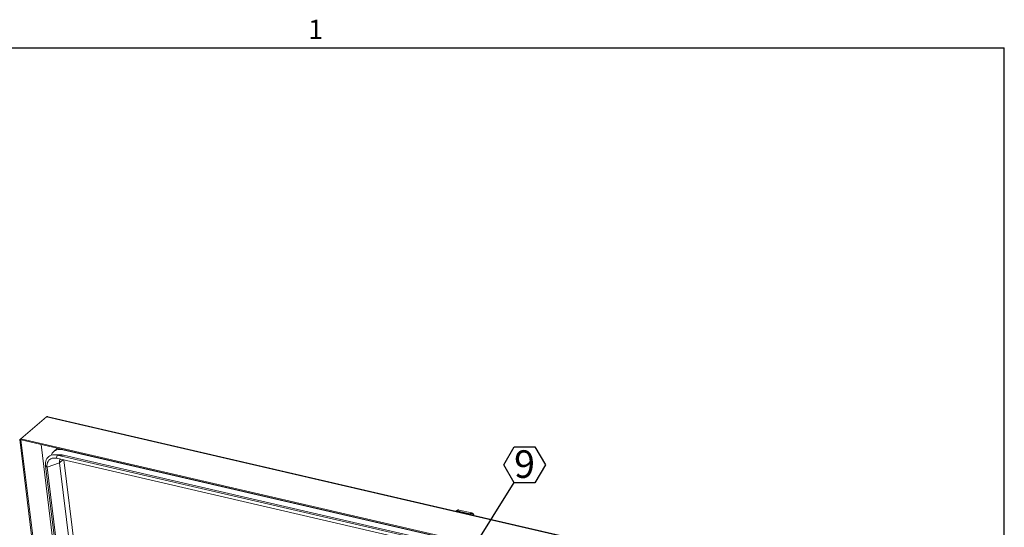
# Model space of a CAD drawing. Units: inches. Extents: x 2 to 195, y -7 to 151.
# Drawn here: x 124 to 191, y 115 to 149 of the extents above; entities that cross this region are included whole.
import ezdxf

# ---------------------------------------------------------------- set-up
doc = ezdxf.new("R2010")
doc.units = ezdxf.units.IN
doc.header["$MEASUREMENT"] = 0
doc.linetypes.add('SLD-Solid', pattern=[0])
doc.layers.add('FORMAT', color=7, linetype='SLD-Solid')
doc.styles.add('SLDTEXTSTYLE0', font='TXT', dxfattribs={"width": 0.75})
doc.styles.add('SLDTEXTSTYLE1', font='TXT', dxfattribs={"width": 0.605})
doc.dimstyles.new('SLDDIMSTYLE4', dxfattribs={"dimtxt": 0, "dimasz": 2.34, "dimexe": 0, "dimexo": 0.0625, "dimgap": 0, "dimtad": 0, "dimtih": 1, "dimtoh": 1, "dimdec": 0, "dimrnd": 1e-09, "dimzin": 0, "dimdsep": 46, "dimtxsty": 'Standard', "dimsah": 1, "dimcen": 0.09, "dimadec": 0, "dimazin": 0, "dimtfac": 2.34, "dimtdec": 0, "dimtofl": 0, "dimtmove": 0, "dimatfit": 3, "dimfxl": 1, "dimfrac": 2, "dimtolj": 1, "dimtzin": 0, "dimarcsym": 0})

# ---------------------------------------------------------------- blocks, each defined once
blk = doc.blocks.new('SW_NOTE_24')
at = {"layer": 'FORMAT', "color": 0, "ltscale": 18}
for p, q in [((-0.708, 1.199), (0, 2.425)), ((0, 2.425), (1.416, 2.425)), ((1.416, 2.425), (2.124, 1.199)), ((0, -0.028), (-0.708, 1.199)), ((2.124, 1.199), (1.416, -0.028)), ((1.416, -0.028), (0, -0.028))]:
    blk.add_line(p, q, dxfattribs=at)
at = {"layer": 'FORMAT', "color": 0, "ltscale": 18, "insert": (0.706, 2.188), "char_height": 1.875, "attachment_point": 2, "style": 'SLDTEXTSTYLE0'}
blk.add_mtext('9', dxfattribs=at)

msp = doc.modelspace()

# ---------------------------------------------------------------- linework, layer by layer
at = {"color": 8, "linetype": 'SLD-Solid', "lineweight": 0, "ltscale": 18, "true_color": 0x808080}
for p in [(5.938686, 147.4573171), (191.338686, 7.0573171)]:
    msp.add_line(p, (191.338686, 147.4573171), dxfattribs=at)
at = {"color": 7, "linetype": 'SLD-Solid', "lineweight": 15, "ltscale": 18}
for p, q in [((126.2530503, 122.3714619), (124.5181957, 120.888591)), ((180.5713455, 109.7932005), (126.2530503, 122.3714619)), ((180.5819133, 109.824896), (126.3626077, 122.3802372)), ((124.5187382, 120.884177), (124.4482734, 120.8239487)), ((124.4482734, 120.8239487), (124.5218085, 120.8069209)), ((124.4482734, 120.8239487), (128.486615, 87.9991052)), ((178.8364922, 108.3103323), (124.5181957, 120.888591)), ((124.5181957, 120.888591), (124.527586, 120.8122642)), ((124.527957, 120.8121745), (124.5218085, 120.8069209)), ((124.5218085, 120.8069209), (128.5537151, 88.0343765)), ((178.8458825, 108.2340028), (124.527586, 120.8122642)), ((125.8944751, 120.4957372), (129.3952727, 92.0402108)), ((127.0105236, 120.2373), (126.7591153, 120.0224065)), ((127.3115817, 119.7798091), (126.8173623, 119.7985687)), ((126.9443844, 119.55519), (126.9827418, 119.7759495)), ((126.9827418, 119.7759495), (177.567282, 108.0622992)), ((126.9827418, 119.7759495), (127.4164769, 119.7654635)), ((127.3704504, 120.1395842), (127.383678, 120.1508885)), ((127.3704504, 120.1395842), (177.9549905, 108.4259339)), ((127.4164769, 119.7654635), (178.0010184, 108.0518132)), ((127.1413578, 119.2558597), (126.2947064, 118.9545652)), ((126.9443844, 119.55519), (177.5289258, 107.8415397)), ((127.3749185, 119.4554942), (127.1413578, 119.2558597)), ((129.8795751, 96.998818), (127.1413578, 119.2558597)), ((130.0225545, 98.4627339), (127.4417824, 119.4400134)), ((126.2947064, 118.9545652), (126.1901293, 119.0431837)), ((129.4470293, 92.5701292), (126.1901293, 119.0431837)), ((129.488486, 92.9945809), (126.2947064, 118.9545652)), ((154.125711, 115.9903599), (154.0897065, 115.9595885)), ((154.1448152, 115.9940242), (154.1013672, 115.9568851)), ((155.0230189, 115.7906621), (154.1448152, 115.9940242)), ((155.1630521, 115.8370305), (154.2848477, 116.0403926)), ((154.9795716, 115.753523), (155.0230189, 115.7906621)), ((155.0560303, 115.7534966), (155.0397576, 115.7395892)), ((155.058269, 115.7353019), (155.0560303, 115.7534966)), ((155.1630521, 115.8370305), (155.1737354, 115.8339998))]:
    msp.add_line(p, q, dxfattribs=at)
at = {"color": 7, "linetype": 'SLD-Solid', "lineweight": 15, "ltscale": 18, "flags": 128}
for points in [[(126.1901293, 119.0431837), (126.1827677, 119.1553349), (126.1887644, 119.2627869), (126.2080296, 119.3639664), (126.2402847, 119.4574002), (126.2850586, 119.5417261), (126.3416978, 119.6157086), (126.4093774, 119.6782812), (126.48711, 119.7285198), (126.573763, 119.7657011), (126.6680707, 119.7892708), (126.7686588, 119.7988961), (126.8740622, 119.7944346), (126.9827418, 119.7759495)], [(126.5890353, 119.7706009), (126.6050308, 119.8111825), (126.6511894, 119.8981114), (126.7095816, 119.9743854), (126.7793533, 120.0388905), (126.8594909, 120.0906867), (126.9488222, 120.1290137), (127.046047, 120.1533173), (127.1497476, 120.1632383), (127.2584088, 120.1586395), (127.3704504, 120.1395842)], [(127.3115817, 119.7798091), (127.3272249, 119.7789749), (127.4164769, 119.7654635)], [(126.2947064, 118.9545652), (126.2887519, 119.0628356), (126.2980803, 119.1653879), (126.3225013, 119.2601364), (126.3615187, 119.345154), (126.4143366, 119.4187088), (126.4798818, 119.4793067), (126.5568197, 119.5257068), (126.6435823, 119.5569746), (126.7384061, 119.5724659), (126.8393572, 119.5718693), (126.9443844, 119.55519)]]:
    msp.add_lwpolyline(points, dxfattribs=at)
at = {"color": 7, "linetype": 'SLD-Solid', "lineweight": 15, "ltscale": 324}
for centre, radius, start, end in [((127.407583, 119.3044325), 0.27062, 135.858095255, 190.339904301), ((154.1388453, 115.9735158), 0.0213597, 73.770136997, 127.945409618), ((154.2582884, 115.8859686), 0.1566914, 80.241184546, 136.400916519), ((155.1364924, 115.6826058), 0.156692, 80.241107443, 136.400832457), ((155.0106358, 115.7464194), 0.045943, 8.861285516, 74.363592932), ((155.1542265, 115.6589383), 0.1363223, 9.726489933, 136.081215529)]:
    msp.add_arc(centre, radius, start, end, dxfattribs=at)
at = {"color": 7, "linetype": 'SLD-Solid', "lineweight": 15, "ltscale": 18}
for points, knots in [([(126.3143768, 122.3878931), (126.3040226, 122.3869583), (126.2826437, 122.3850284), (126.2631189, 122.3760776), (126.2530503, 122.3714619)], [0, 0, 0, 0, 0.4843171702, 1, 1, 1, 1]), ([(126.3625694, 122.3800682), (126.3598552, 122.3807192), (126.3440171, 122.3845176), (126.327808, 122.3863635), (126.3143768, 122.3878931)], [0, 0, 0, 0, 0.1713722686, 1, 1, 1, 1]), ([(154.2890776, 116.0376101), (154.2841927, 116.0393969), (154.2653324, 116.0462957), (154.2287204, 116.0437065), (154.1833894, 116.0302551), (154.1493612, 116.0097541), (154.1309532, 115.9946587), (154.125711, 115.9903599)], [0, 0, 0, 0, 0.0874996919, 0.3378297244, 0.5976447501, 0.8854192317, 1, 1, 1, 1]), ([(155.2977202, 115.679852), (155.2955293, 115.6885433), (155.2885956, 115.7160489), (155.2677243, 115.7579483), (155.2353997, 115.7984512), (155.2035453, 115.8238107), (155.182494, 115.8296367), (155.1755998, 115.8315447)], [0, 0, 0, 0, 0.1319860333, 0.4176984476, 0.6798129792, 0.8951402021, 1, 1, 1, 1])]:
    msp.add_open_spline(points, degree=3, knots=knots, dxfattribs=at)
at = {"layer": 'FORMAT', "ltscale": 18}
for p in [(5.938686, 147.4573171), (191.338686, 7.0573171)]:
    msp.add_line(p, (191.338686, 147.4573171), dxfattribs=at)

# ---------------------------------------------------------------- block references
msp.add_blockref('SW_NOTE_24', (158.0335494, 117.9104175), dxfattribs=at)

# ---------------------------------------------------------------- texts
at = {"layer": 'FORMAT', "ltscale": 18, "insert": (144.0471615, 149.3701373), "char_height": 1.3125, "attachment_point": 1, "style": 'SLDTEXTSTYLE1'}
msp.add_mtext('1', dxfattribs=at)

# ---------------------------------------------------------------- leaders
at = {"layer": 'FORMAT', "ltscale": 18}
msp.add_leader([(153.420914, 110.5200242), (158.0335494, 117.9104175)], dimstyle='SLDDIMSTYLE4', dxfattribs=at)

doc.saveas('drawing.dxf')
